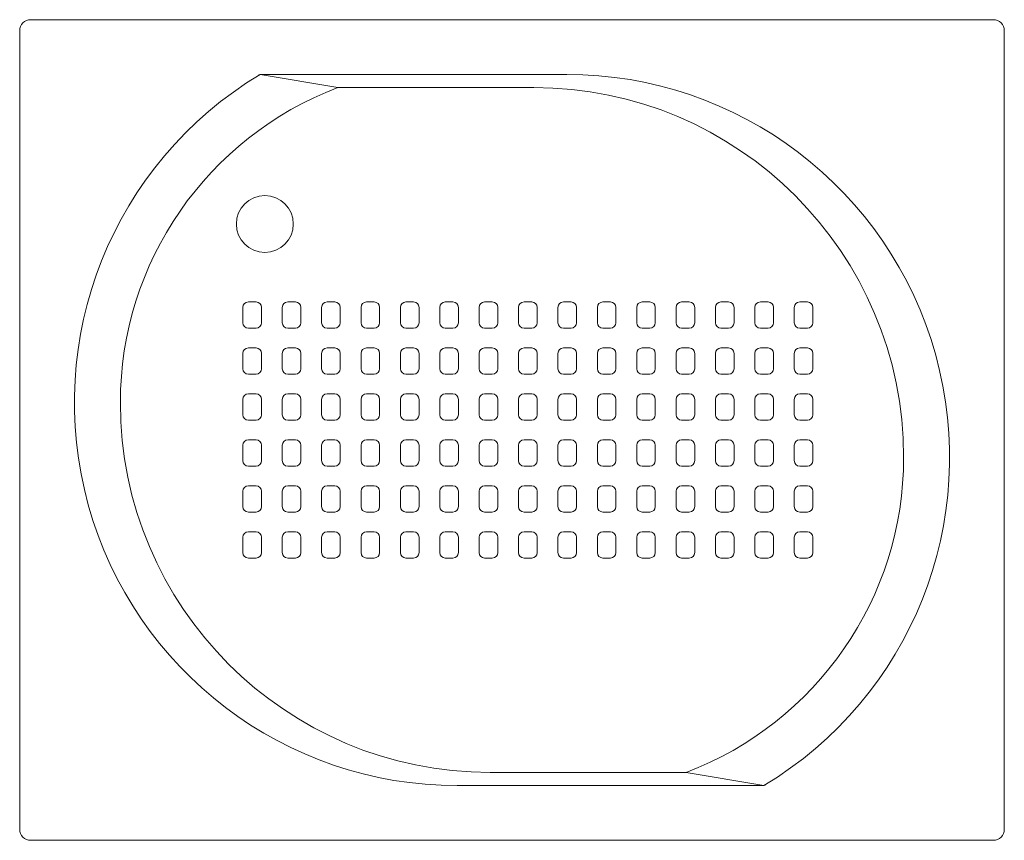
# Model space of a CAD drawing. Units: metres. Extents: x 264 to 442, y 343 to 449.
# Drawn here: x 271 to 272, y 391 to 392 of the extents above; entities that cross this region are included whole.
import ezdxf

# ---------------------------------------------------------------- set-up
doc = ezdxf.new("R2010")
doc.units = ezdxf.units.M
doc.layers.get('0').update_dxf_attribs({"lineweight": 0})

# ---------------------------------------------------------------- blocks, each defined once
blk = doc.blocks.new('ca_ba_du20')
at = {"color": 8}
for p, q in [((5, -5), (-23.028, -5)), ((-15.918, -6.2), (-23.028, -5)), ((2, -6.2), (-15.918, -6.2)), ((-23.4, -25.8), (-24.1, -25.8)), ((-19.8, -25.8), (-20.5, -25.8)), ((-16.2, -25.8), (-16.9, -25.8)), ((-12.6, -25.8), (-13.3, -25.8)), ((-9, -25.8), (-9.7, -25.8)), ((-5.4, -25.8), (-6.1, -25.8)), ((-1.8, -25.8), (-2.5, -25.8)), ((1.8, -25.8), (1.1, -25.8)), ((5.4, -25.8), (4.7, -25.8)), ((9, -25.8), (8.3, -25.8)), ((12.6, -25.8), (11.9, -25.8)), ((16.2, -25.8), (15.5, -25.8)), ((19.8, -25.8), (19.1, -25.8)), ((23.4, -25.8), (22.7, -25.8)), ((27, -25.8), (26.3, -25.8)), ((-24.6, -26.3), (-24.6, -27.7)), ((-22.9, -27.7), (-22.9, -26.3)), ((-21, -26.3), (-21, -27.7)), ((-19.3, -27.7), (-19.3, -26.3)), ((-17.4, -26.3), (-17.4, -27.7)), ((-15.7, -27.7), (-15.7, -26.3)), ((-13.8, -26.3), (-13.8, -27.7)), ((-12.1, -27.7), (-12.1, -26.3)), ((-10.2, -26.3), (-10.2, -27.7)), ((-8.5, -27.7), (-8.5, -26.3)), ((-6.6, -26.3), (-6.6, -27.7)), ((-4.9, -27.7), (-4.9, -26.3)), ((-3, -26.3), (-3, -27.7)), ((-1.3, -27.7), (-1.3, -26.3)), ((0.6, -26.3), (0.6, -27.7)), ((2.3, -27.7), (2.3, -26.3)), ((4.2, -26.3), (4.2, -27.7)), ((5.9, -27.7), (5.9, -26.3)), ((7.8, -26.3), (7.8, -27.7)), ((9.5, -27.7), (9.5, -26.3)), ((11.4, -26.3), (11.4, -27.7)), ((13.1, -27.7), (13.1, -26.3)), ((15, -26.3), (15, -27.7)), ((16.7, -27.7), (16.7, -26.3)), ((18.6, -26.3), (18.6, -27.7)), ((20.3, -27.7), (20.3, -26.3)), ((22.2, -26.3), (22.2, -27.7)), ((23.9, -27.7), (23.9, -26.3)), ((25.8, -26.3), (25.8, -27.7)), ((27.5, -27.7), (27.5, -26.3)), ((-24.1, -28.2), (-23.4, -28.2)), ((-20.5, -28.2), (-19.8, -28.2)), ((-16.9, -28.2), (-16.2, -28.2)), ((-13.3, -28.2), (-12.6, -28.2)), ((-9.7, -28.2), (-9, -28.2)), ((-6.1, -28.2), (-5.4, -28.2)), ((-2.5, -28.2), (-1.8, -28.2)), ((1.1, -28.2), (1.8, -28.2)), ((4.7, -28.2), (5.4, -28.2)), ((8.3, -28.2), (9, -28.2)), ((11.9, -28.2), (12.6, -28.2)), ((15.5, -28.2), (16.2, -28.2)), ((19.1, -28.2), (19.8, -28.2)), ((22.7, -28.2), (23.4, -28.2)), ((26.3, -28.2), (27, -28.2)), ((-24.6, -30.5), (-24.6, -31.9)), ((-23.4, -30), (-24.1, -30)), ((-22.9, -31.9), (-22.9, -30.5)), ((-21, -30.5), (-21, -31.9)), ((-19.8, -30), (-20.5, -30)), ((-19.3, -31.9), (-19.3, -30.5)), ((-17.4, -30.5), (-17.4, -31.9)), ((-16.2, -30), (-16.9, -30)), ((-15.7, -31.9), (-15.7, -30.5)), ((-13.8, -30.5), (-13.8, -31.9)), ((-12.6, -30), (-13.3, -30)), ((-12.1, -31.9), (-12.1, -30.5)), ((-10.2, -30.5), (-10.2, -31.9)), ((-9, -30), (-9.7, -30)), ((-8.5, -31.9), (-8.5, -30.5)), ((-6.6, -30.5), (-6.6, -31.9)), ((-5.4, -30), (-6.1, -30)), ((-4.9, -31.9), (-4.9, -30.5)), ((-3, -30.5), (-3, -31.9)), ((-1.8, -30), (-2.5, -30)), ((-1.3, -31.9), (-1.3, -30.5)), ((0.6, -30.5), (0.6, -31.9)), ((1.8, -30), (1.1, -30)), ((2.3, -31.9), (2.3, -30.5)), ((4.2, -30.5), (4.2, -31.9)), ((5.4, -30), (4.7, -30)), ((5.9, -31.9), (5.9, -30.5)), ((7.8, -30.5), (7.8, -31.9)), ((9, -30), (8.3, -30)), ((9.5, -31.9), (9.5, -30.5)), ((11.4, -30.5), (11.4, -31.9)), ((12.6, -30), (11.9, -30)), ((13.1, -31.9), (13.1, -30.5)), ((15, -30.5), (15, -31.9)), ((16.2, -30), (15.5, -30)), ((16.7, -31.9), (16.7, -30.5)), ((18.6, -30.5), (18.6, -31.9)), ((19.8, -30), (19.1, -30)), ((20.3, -31.9), (20.3, -30.5)), ((22.2, -30.5), (22.2, -31.9)), ((23.4, -30), (22.7, -30)), ((23.9, -31.9), (23.9, -30.5)), ((25.8, -30.5), (25.8, -31.9)), ((27, -30), (26.3, -30)), ((27.5, -31.9), (27.5, -30.5)), ((-24.1, -32.4), (-23.4, -32.4)), ((-20.5, -32.4), (-19.8, -32.4)), ((-16.9, -32.4), (-16.2, -32.4)), ((-13.3, -32.4), (-12.6, -32.4)), ((-9.7, -32.4), (-9, -32.4)), ((-6.1, -32.4), (-5.4, -32.4)), ((-2.5, -32.4), (-1.8, -32.4)), ((1.1, -32.4), (1.8, -32.4)), ((4.7, -32.4), (5.4, -32.4)), ((8.3, -32.4), (9, -32.4)), ((11.9, -32.4), (12.6, -32.4)), ((15.5, -32.4), (16.2, -32.4)), ((19.1, -32.4), (19.8, -32.4)), ((22.7, -32.4), (23.4, -32.4)), ((26.3, -32.4), (27, -32.4)), ((-23.4, -34.2), (-24.1, -34.2)), ((-19.8, -34.2), (-20.5, -34.2)), ((-16.2, -34.2), (-16.9, -34.2)), ((-12.6, -34.2), (-13.3, -34.2)), ((-9, -34.2), (-9.7, -34.2)), ((-5.4, -34.2), (-6.1, -34.2)), ((-1.8, -34.2), (-2.5, -34.2)), ((1.8, -34.2), (1.1, -34.2)), ((5.4, -34.2), (4.7, -34.2)), ((9, -34.2), (8.3, -34.2)), ((12.6, -34.2), (11.9, -34.2)), ((16.2, -34.2), (15.5, -34.2)), ((19.8, -34.2), (19.1, -34.2)), ((23.4, -34.2), (22.7, -34.2)), ((27, -34.2), (26.3, -34.2)), ((-24.6, -34.7), (-24.6, -36.1)), ((-22.9, -36.1), (-22.9, -34.7)), ((-21, -34.7), (-21, -36.1)), ((-19.3, -36.1), (-19.3, -34.7)), ((-17.4, -34.7), (-17.4, -36.1)), ((-15.7, -36.1), (-15.7, -34.7)), ((-13.8, -34.7), (-13.8, -36.1)), ((-12.1, -36.1), (-12.1, -34.7)), ((-10.2, -34.7), (-10.2, -36.1)), ((-8.5, -36.1), (-8.5, -34.7)), ((-6.6, -34.7), (-6.6, -36.1)), ((-4.9, -36.1), (-4.9, -34.7)), ((-3, -34.7), (-3, -36.1)), ((-1.3, -36.1), (-1.3, -34.7)), ((0.6, -34.7), (0.6, -36.1)), ((2.3, -36.1), (2.3, -34.7)), ((4.2, -34.7), (4.2, -36.1)), ((5.9, -36.1), (5.9, -34.7)), ((7.8, -34.7), (7.8, -36.1)), ((9.5, -36.1), (9.5, -34.7)), ((11.4, -34.7), (11.4, -36.1)), ((13.1, -36.1), (13.1, -34.7)), ((15, -34.7), (15, -36.1)), ((16.7, -36.1), (16.7, -34.7)), ((18.6, -34.7), (18.6, -36.1)), ((20.3, -36.1), (20.3, -34.7)), ((22.2, -34.7), (22.2, -36.1)), ((23.9, -36.1), (23.9, -34.7)), ((25.8, -34.7), (25.8, -36.1)), ((27.5, -36.1), (27.5, -34.7)), ((-24.1, -36.6), (-23.4, -36.6)), ((-20.5, -36.6), (-19.8, -36.6)), ((-16.9, -36.6), (-16.2, -36.6)), ((-13.3, -36.6), (-12.6, -36.6)), ((-9.7, -36.6), (-9, -36.6)), ((-6.1, -36.6), (-5.4, -36.6)), ((-2.5, -36.6), (-1.8, -36.6)), ((1.1, -36.6), (1.8, -36.6)), ((4.7, -36.6), (5.4, -36.6)), ((8.3, -36.6), (9, -36.6)), ((11.9, -36.6), (12.6, -36.6)), ((15.5, -36.6), (16.2, -36.6)), ((19.1, -36.6), (19.8, -36.6)), ((22.7, -36.6), (23.4, -36.6)), ((26.3, -36.6), (27, -36.6)), ((-23.4, -38.4), (-24.1, -38.4)), ((-19.8, -38.4), (-20.5, -38.4)), ((-16.2, -38.4), (-16.9, -38.4)), ((-12.6, -38.4), (-13.3, -38.4)), ((-9, -38.4), (-9.7, -38.4)), ((-5.4, -38.4), (-6.1, -38.4)), ((-1.8, -38.4), (-2.5, -38.4)), ((1.8, -38.4), (1.1, -38.4)), ((5.4, -38.4), (4.7, -38.4)), ((9, -38.4), (8.3, -38.4)), ((12.6, -38.4), (11.9, -38.4)), ((16.2, -38.4), (15.5, -38.4)), ((19.8, -38.4), (19.1, -38.4)), ((23.4, -38.4), (22.7, -38.4)), ((27, -38.4), (26.3, -38.4)), ((-24.6, -38.9), (-24.6, -40.3)), ((-22.9, -40.3), (-22.9, -38.9)), ((-21, -38.9), (-21, -40.3)), ((-19.3, -40.3), (-19.3, -38.9)), ((-17.4, -38.9), (-17.4, -40.3)), ((-15.7, -40.3), (-15.7, -38.9)), ((-13.8, -38.9), (-13.8, -40.3)), ((-12.1, -40.3), (-12.1, -38.9)), ((-10.2, -38.9), (-10.2, -40.3)), ((-8.5, -40.3), (-8.5, -38.9)), ((-6.6, -38.9), (-6.6, -40.3)), ((-4.9, -40.3), (-4.9, -38.9)), ((-3, -38.9), (-3, -40.3)), ((-1.3, -40.3), (-1.3, -38.9)), ((0.6, -38.9), (0.6, -40.3)), ((2.3, -40.3), (2.3, -38.9)), ((4.2, -38.9), (4.2, -40.3)), ((5.9, -40.3), (5.9, -38.9)), ((7.8, -38.9), (7.8, -40.3)), ((9.5, -40.3), (9.5, -38.9)), ((11.4, -38.9), (11.4, -40.3)), ((13.1, -40.3), (13.1, -38.9)), ((15, -38.9), (15, -40.3)), ((16.7, -40.3), (16.7, -38.9)), ((18.6, -38.9), (18.6, -40.3)), ((20.3, -40.3), (20.3, -38.9)), ((22.2, -38.9), (22.2, -40.3)), ((23.9, -40.3), (23.9, -38.9)), ((25.8, -38.9), (25.8, -40.3)), ((27.5, -40.3), (27.5, -38.9)), ((-24.1, -40.8), (-23.4, -40.8)), ((-20.5, -40.8), (-19.8, -40.8)), ((-16.9, -40.8), (-16.2, -40.8)), ((-13.3, -40.8), (-12.6, -40.8)), ((-9.7, -40.8), (-9, -40.8)), ((-6.1, -40.8), (-5.4, -40.8)), ((-2.5, -40.8), (-1.8, -40.8)), ((1.1, -40.8), (1.8, -40.8)), ((4.7, -40.8), (5.4, -40.8)), ((8.3, -40.8), (9, -40.8)), ((11.9, -40.8), (12.6, -40.8)), ((15.5, -40.8), (16.2, -40.8)), ((19.1, -40.8), (19.8, -40.8)), ((22.7, -40.8), (23.4, -40.8)), ((26.3, -40.8), (27, -40.8)), ((-24.6, -43.1), (-24.6, -44.5)), ((-23.4, -42.6), (-24.1, -42.6)), ((-22.9, -44.5), (-22.9, -43.1)), ((-21, -43.1), (-21, -44.5)), ((-19.8, -42.6), (-20.5, -42.6)), ((-19.3, -44.5), (-19.3, -43.1)), ((-17.4, -43.1), (-17.4, -44.5)), ((-16.2, -42.6), (-16.9, -42.6)), ((-15.7, -44.5), (-15.7, -43.1)), ((-13.8, -43.1), (-13.8, -44.5)), ((-12.6, -42.6), (-13.3, -42.6)), ((-12.1, -44.5), (-12.1, -43.1)), ((-10.2, -43.1), (-10.2, -44.5)), ((-9, -42.6), (-9.7, -42.6)), ((-8.5, -44.5), (-8.5, -43.1)), ((-6.6, -43.1), (-6.6, -44.5)), ((-5.4, -42.6), (-6.1, -42.6)), ((-4.9, -44.5), (-4.9, -43.1)), ((-3, -43.1), (-3, -44.5)), ((-1.8, -42.6), (-2.5, -42.6)), ((-1.3, -44.5), (-1.3, -43.1)), ((0.6, -43.1), (0.6, -44.5)), ((1.8, -42.6), (1.1, -42.6)), ((2.3, -44.5), (2.3, -43.1)), ((4.2, -43.1), (4.2, -44.5)), ((5.4, -42.6), (4.7, -42.6)), ((5.9, -44.5), (5.9, -43.1)), ((7.8, -43.1), (7.8, -44.5)), ((9, -42.6), (8.3, -42.6)), ((9.5, -44.5), (9.5, -43.1)), ((11.4, -43.1), (11.4, -44.5)), ((12.6, -42.6), (11.9, -42.6)), ((13.1, -44.5), (13.1, -43.1)), ((15, -43.1), (15, -44.5)), ((16.2, -42.6), (15.5, -42.6)), ((16.7, -44.5), (16.7, -43.1)), ((18.6, -43.1), (18.6, -44.5)), ((19.8, -42.6), (19.1, -42.6)), ((20.3, -44.5), (20.3, -43.1)), ((22.2, -43.1), (22.2, -44.5)), ((23.4, -42.6), (22.7, -42.6)), ((23.9, -44.5), (23.9, -43.1)), ((25.8, -43.1), (25.8, -44.5)), ((27, -42.6), (26.3, -42.6)), ((27.5, -44.5), (27.5, -43.1)), ((-24.1, -45), (-23.4, -45)), ((-20.5, -45), (-19.8, -45)), ((-16.9, -45), (-16.2, -45)), ((-13.3, -45), (-12.6, -45)), ((-9.7, -45), (-9, -45)), ((-6.1, -45), (-5.4, -45)), ((-2.5, -45), (-1.8, -45)), ((1.1, -45), (1.8, -45)), ((4.7, -45), (5.4, -45)), ((8.3, -45), (9, -45)), ((11.9, -45), (12.6, -45)), ((15.5, -45), (16.2, -45)), ((19.1, -45), (19.8, -45)), ((22.7, -45), (23.4, -45)), ((26.3, -45), (27, -45)), ((-23.4, -46.8), (-24.1, -46.8)), ((-19.8, -46.8), (-20.5, -46.8)), ((-16.2, -46.8), (-16.9, -46.8)), ((-12.6, -46.8), (-13.3, -46.8)), ((-9, -46.8), (-9.7, -46.8)), ((-5.4, -46.8), (-6.1, -46.8)), ((-1.8, -46.8), (-2.5, -46.8)), ((1.8, -46.8), (1.1, -46.8)), ((5.4, -46.8), (4.7, -46.8)), ((9, -46.8), (8.3, -46.8)), ((12.6, -46.8), (11.9, -46.8)), ((16.2, -46.8), (15.5, -46.8)), ((19.8, -46.8), (19.1, -46.8)), ((23.4, -46.8), (22.7, -46.8)), ((27, -46.8), (26.3, -46.8)), ((-24.6, -47.3), (-24.6, -48.7)), ((-22.9, -48.7), (-22.9, -47.3)), ((-21, -47.3), (-21, -48.7)), ((-19.3, -48.7), (-19.3, -47.3)), ((-17.4, -47.3), (-17.4, -48.7)), ((-15.7, -48.7), (-15.7, -47.3)), ((-13.8, -47.3), (-13.8, -48.7)), ((-12.1, -48.7), (-12.1, -47.3)), ((-10.2, -47.3), (-10.2, -48.7)), ((-8.5, -48.7), (-8.5, -47.3)), ((-6.6, -47.3), (-6.6, -48.7)), ((-4.9, -48.7), (-4.9, -47.3)), ((-3, -47.3), (-3, -48.7)), ((-1.3, -48.7), (-1.3, -47.3)), ((0.6, -47.3), (0.6, -48.7)), ((2.3, -48.7), (2.3, -47.3)), ((4.2, -47.3), (4.2, -48.7)), ((5.9, -48.7), (5.9, -47.3)), ((7.8, -47.3), (7.8, -48.7)), ((9.5, -48.7), (9.5, -47.3)), ((11.4, -47.3), (11.4, -48.7)), ((13.1, -48.7), (13.1, -47.3)), ((15, -47.3), (15, -48.7)), ((16.7, -48.7), (16.7, -47.3)), ((18.6, -47.3), (18.6, -48.7)), ((20.3, -48.7), (20.3, -47.3)), ((22.2, -47.3), (22.2, -48.7)), ((23.9, -48.7), (23.9, -47.3)), ((25.8, -47.3), (25.8, -48.7)), ((27.5, -48.7), (27.5, -47.3)), ((-24.1, -49.2), (-23.4, -49.2)), ((-20.5, -49.2), (-19.8, -49.2)), ((-16.9, -49.2), (-16.2, -49.2)), ((-13.3, -49.2), (-12.6, -49.2)), ((-9.7, -49.2), (-9, -49.2)), ((-6.1, -49.2), (-5.4, -49.2)), ((-2.5, -49.2), (-1.8, -49.2)), ((1.1, -49.2), (1.8, -49.2)), ((4.7, -49.2), (5.4, -49.2)), ((8.3, -49.2), (9, -49.2)), ((11.9, -49.2), (12.6, -49.2)), ((15.5, -49.2), (16.2, -49.2)), ((19.1, -49.2), (19.8, -49.2)), ((22.7, -49.2), (23.4, -49.2)), ((26.3, -49.2), (27, -49.2)), ((15.918, -68.8), (-2, -68.8)), ((23.028, -70), (15.918, -68.8)), ((-5, -70), (23.028, -70))]:
    blk.add_line(p, q, dxfattribs=at)
blk.add_lwpolyline([(44, 0), (-44, 0, 0.414214), (-45, -1), (-45, -74, 0.414214), (-44, -75), (44, -75, 0.414214), (45, -74), (45, -1, 0.414214)], format="xyb", close=True)
blk.add_circle((-22.591, -18.674), 2.6, dxfattribs=at)
for centre, radius, start, end in [((-5, -35), 35, 121.00272, 270), ((-22.861, -5.6), 0.6, 90, 121.27878), ((5, -40), 35, 301.00272, 90), ((-5, -35), 30.8, 110.76136, 180), ((-15.807, -6.8), 0.6, 90, 110.9689), ((2, -40), 33.8, 0, 90), ((-24.1, -26.3), 0.5, 90, 180), ((-23.4, -26.3), 0.5, 0, 90), ((-20.5, -26.3), 0.5, 90, 180), ((-19.8, -26.3), 0.5, 0, 90), ((-16.9, -26.3), 0.5, 90, 180), ((-16.2, -26.3), 0.5, 0, 90), ((-13.3, -26.3), 0.5, 90, 180), ((-12.6, -26.3), 0.5, 0, 90), ((-9.7, -26.3), 0.5, 90, 180), ((-9, -26.3), 0.5, 0, 90), ((-6.1, -26.3), 0.5, 90, 180), ((-5.4, -26.3), 0.5, 0, 90), ((-2.5, -26.3), 0.5, 90, 180), ((-1.8, -26.3), 0.5, 0, 90), ((1.1, -26.3), 0.5, 90, 180), ((1.8, -26.3), 0.5, 0, 90), ((4.7, -26.3), 0.5, 90, 180), ((5.4, -26.3), 0.5, 0, 90), ((8.3, -26.3), 0.5, 90, 180), ((9, -26.3), 0.5, 0, 90), ((11.9, -26.3), 0.5, 90, 180), ((12.6, -26.3), 0.5, 0, 90), ((15.5, -26.3), 0.5, 90, 180), ((16.2, -26.3), 0.5, 0, 90), ((19.1, -26.3), 0.5, 90, 180), ((19.8, -26.3), 0.5, 0, 90), ((22.7, -26.3), 0.5, 90, 180), ((23.4, -26.3), 0.5, 0, 90), ((26.3, -26.3), 0.5, 90, 180), ((27, -26.3), 0.5, 0, 90), ((-24.1, -27.7), 0.5, 180, 270), ((-23.4, -27.7), 0.5, 270, 0), ((-20.5, -27.7), 0.5, 180, 270), ((-19.8, -27.7), 0.5, 270, 0), ((-16.9, -27.7), 0.5, 180, 270), ((-16.2, -27.7), 0.5, 270, 0), ((-13.3, -27.7), 0.5, 180, 270), ((-12.6, -27.7), 0.5, 270, 0), ((-9.7, -27.7), 0.5, 180, 270), ((-9, -27.7), 0.5, 270, 0), ((-6.1, -27.7), 0.5, 180, 270), ((-5.4, -27.7), 0.5, 270, 0), ((-2.5, -27.7), 0.5, 180, 270), ((-1.8, -27.7), 0.5, 270, 0), ((1.1, -27.7), 0.5, 180, 270), ((1.8, -27.7), 0.5, 270, 0), ((4.7, -27.7), 0.5, 180, 270), ((5.4, -27.7), 0.5, 270, 0), ((8.3, -27.7), 0.5, 180, 270), ((9, -27.7), 0.5, 270, 0), ((11.9, -27.7), 0.5, 180, 270), ((12.6, -27.7), 0.5, 270, 0), ((15.5, -27.7), 0.5, 180, 270), ((16.2, -27.7), 0.5, 270, 0), ((19.1, -27.7), 0.5, 180, 270), ((19.8, -27.7), 0.5, 270, 0), ((22.7, -27.7), 0.5, 180, 270), ((23.4, -27.7), 0.5, 270, 0), ((26.3, -27.7), 0.5, 180, 270), ((27, -27.7), 0.5, 270, 0), ((-24.1, -30.5), 0.5, 90, 180), ((-23.4, -30.5), 0.5, 0, 90), ((-20.5, -30.5), 0.5, 90, 180), ((-19.8, -30.5), 0.5, 0, 90), ((-16.9, -30.5), 0.5, 90, 180), ((-16.2, -30.5), 0.5, 0, 90), ((-13.3, -30.5), 0.5, 90, 180), ((-12.6, -30.5), 0.5, 0, 90), ((-9.7, -30.5), 0.5, 90, 180), ((-9, -30.5), 0.5, 0, 90), ((-6.1, -30.5), 0.5, 90, 180), ((-5.4, -30.5), 0.5, 0, 90), ((-2.5, -30.5), 0.5, 90, 180), ((-1.8, -30.5), 0.5, 0, 90), ((1.1, -30.5), 0.5, 90, 180), ((1.8, -30.5), 0.5, 0, 90), ((4.7, -30.5), 0.5, 90, 180), ((5.4, -30.5), 0.5, 0, 90), ((8.3, -30.5), 0.5, 90, 180), ((9, -30.5), 0.5, 0, 90), ((11.9, -30.5), 0.5, 90, 180), ((12.6, -30.5), 0.5, 0, 90), ((15.5, -30.5), 0.5, 90, 180), ((16.2, -30.5), 0.5, 0, 90), ((19.1, -30.5), 0.5, 90, 180), ((19.8, -30.5), 0.5, 0, 90), ((22.7, -30.5), 0.5, 90, 180), ((23.4, -30.5), 0.5, 0, 90), ((26.3, -30.5), 0.5, 90, 180), ((27, -30.5), 0.5, 0, 90), ((-24.1, -31.9), 0.5, 180, 270), ((-23.4, -31.9), 0.5, 270, 0), ((-20.5, -31.9), 0.5, 180, 270), ((-19.8, -31.9), 0.5, 270, 0), ((-16.9, -31.9), 0.5, 180, 270), ((-16.2, -31.9), 0.5, 270, 0), ((-13.3, -31.9), 0.5, 180, 270), ((-12.6, -31.9), 0.5, 270, 0), ((-9.7, -31.9), 0.5, 180, 270), ((-9, -31.9), 0.5, 270, 0), ((-6.1, -31.9), 0.5, 180, 270), ((-5.4, -31.9), 0.5, 270, 0), ((-2.5, -31.9), 0.5, 180, 270), ((-1.8, -31.9), 0.5, 270, 0), ((1.1, -31.9), 0.5, 180, 270), ((1.8, -31.9), 0.5, 270, 0), ((4.7, -31.9), 0.5, 180, 270), ((5.4, -31.9), 0.5, 270, 0), ((8.3, -31.9), 0.5, 180, 270), ((9, -31.9), 0.5, 270, 0), ((11.9, -31.9), 0.5, 180, 270), ((12.6, -31.9), 0.5, 270, 0), ((15.5, -31.9), 0.5, 180, 270), ((16.2, -31.9), 0.5, 270, 0), ((19.1, -31.9), 0.5, 180, 270), ((19.8, -31.9), 0.5, 270, 0), ((22.7, -31.9), 0.5, 180, 270), ((23.4, -31.9), 0.5, 270, 0), ((26.3, -31.9), 0.5, 180, 270), ((27, -31.9), 0.5, 270, 0), ((-2, -35), 33.8, 180, 270), ((-24.1, -34.7), 0.5, 90, 180), ((-23.4, -34.7), 0.5, 0, 90), ((-20.5, -34.7), 0.5, 90, 180), ((-19.8, -34.7), 0.5, 0, 90), ((-16.9, -34.7), 0.5, 90, 180), ((-16.2, -34.7), 0.5, 0, 90), ((-13.3, -34.7), 0.5, 90, 180), ((-12.6, -34.7), 0.5, 0, 90), ((-9.7, -34.7), 0.5, 90, 180), ((-9, -34.7), 0.5, 0, 90), ((-6.1, -34.7), 0.5, 90, 180), ((-5.4, -34.7), 0.5, 0, 90), ((-2.5, -34.7), 0.5, 90, 180), ((-1.8, -34.7), 0.5, 0, 90), ((1.1, -34.7), 0.5, 90, 180), ((1.8, -34.7), 0.5, 0, 90), ((4.7, -34.7), 0.5, 90, 180), ((5.4, -34.7), 0.5, 0, 90), ((8.3, -34.7), 0.5, 90, 180), ((9, -34.7), 0.5, 0, 90), ((11.9, -34.7), 0.5, 90, 180), ((12.6, -34.7), 0.5, 0, 90), ((15.5, -34.7), 0.5, 90, 180), ((16.2, -34.7), 0.5, 0, 90), ((19.1, -34.7), 0.5, 90, 180), ((19.8, -34.7), 0.5, 0, 90), ((22.7, -34.7), 0.5, 90, 180), ((23.4, -34.7), 0.5, 0, 90), ((26.3, -34.7), 0.5, 90, 180), ((27, -34.7), 0.5, 0, 90), ((-24.1, -36.1), 0.5, 180, 270), ((-23.4, -36.1), 0.5, 270, 0), ((-20.5, -36.1), 0.5, 180, 270), ((-19.8, -36.1), 0.5, 270, 0), ((-16.9, -36.1), 0.5, 180, 270), ((-16.2, -36.1), 0.5, 270, 0), ((-13.3, -36.1), 0.5, 180, 270), ((-12.6, -36.1), 0.5, 270, 0), ((-9.7, -36.1), 0.5, 180, 270), ((-9, -36.1), 0.5, 270, 0), ((-6.1, -36.1), 0.5, 180, 270), ((-5.4, -36.1), 0.5, 270, 0), ((-2.5, -36.1), 0.5, 180, 270), ((-1.8, -36.1), 0.5, 270, 0), ((1.1, -36.1), 0.5, 180, 270), ((1.8, -36.1), 0.5, 270, 0), ((4.7, -36.1), 0.5, 180, 270), ((5.4, -36.1), 0.5, 270, 0), ((8.3, -36.1), 0.5, 180, 270), ((9, -36.1), 0.5, 270, 0), ((11.9, -36.1), 0.5, 180, 270), ((12.6, -36.1), 0.5, 270, 0), ((15.5, -36.1), 0.5, 180, 270), ((16.2, -36.1), 0.5, 270, 0), ((19.1, -36.1), 0.5, 180, 270), ((19.8, -36.1), 0.5, 270, 0), ((22.7, -36.1), 0.5, 180, 270), ((23.4, -36.1), 0.5, 270, 0), ((26.3, -36.1), 0.5, 180, 270), ((27, -36.1), 0.5, 270, 0), ((-24.1, -38.9), 0.5, 90, 180), ((-23.4, -38.9), 0.5, 0, 90), ((-20.5, -38.9), 0.5, 90, 180), ((-19.8, -38.9), 0.5, 0, 90), ((-16.9, -38.9), 0.5, 90, 180), ((-16.2, -38.9), 0.5, 0, 90), ((-13.3, -38.9), 0.5, 90, 180), ((-12.6, -38.9), 0.5, 0, 90), ((-9.7, -38.9), 0.5, 90, 180), ((-9, -38.9), 0.5, 0, 90), ((-6.1, -38.9), 0.5, 90, 180), ((-5.4, -38.9), 0.5, 0, 90), ((-2.5, -38.9), 0.5, 90, 180), ((-1.8, -38.9), 0.5, 0, 90), ((1.1, -38.9), 0.5, 90, 180), ((1.8, -38.9), 0.5, 0, 90), ((4.7, -38.9), 0.5, 90, 180), ((5.4, -38.9), 0.5, 0, 90), ((8.3, -38.9), 0.5, 90, 180), ((9, -38.9), 0.5, 0, 90), ((11.9, -38.9), 0.5, 90, 180), ((12.6, -38.9), 0.5, 0, 90), ((15.5, -38.9), 0.5, 90, 180), ((16.2, -38.9), 0.5, 0, 90), ((19.1, -38.9), 0.5, 90, 180), ((19.8, -38.9), 0.5, 0, 90), ((22.7, -38.9), 0.5, 90, 180), ((23.4, -38.9), 0.5, 0, 90), ((26.3, -38.9), 0.5, 90, 180), ((27, -38.9), 0.5, 0, 90), ((-24.1, -40.3), 0.5, 180, 270), ((-23.4, -40.3), 0.5, 270, 0), ((-20.5, -40.3), 0.5, 180, 270), ((-19.8, -40.3), 0.5, 270, 0), ((-16.9, -40.3), 0.5, 180, 270), ((-16.2, -40.3), 0.5, 270, 0), ((-13.3, -40.3), 0.5, 180, 270), ((-12.6, -40.3), 0.5, 270, 0), ((-9.7, -40.3), 0.5, 180, 270), ((-9, -40.3), 0.5, 270, 0), ((-6.1, -40.3), 0.5, 180, 270), ((-5.4, -40.3), 0.5, 270, 0), ((-2.5, -40.3), 0.5, 180, 270), ((-1.8, -40.3), 0.5, 270, 0), ((1.1, -40.3), 0.5, 180, 270), ((1.8, -40.3), 0.5, 270, 0), ((4.7, -40.3), 0.5, 180, 270), ((5.4, -40.3), 0.5, 270, 0), ((8.3, -40.3), 0.5, 180, 270), ((9, -40.3), 0.5, 270, 0), ((11.9, -40.3), 0.5, 180, 270), ((12.6, -40.3), 0.5, 270, 0), ((15.5, -40.3), 0.5, 180, 270), ((5, -40), 30.8, 290.76136, 0), ((16.2, -40.3), 0.5, 270, 0), ((19.1, -40.3), 0.5, 180, 270), ((19.8, -40.3), 0.5, 270, 0), ((22.7, -40.3), 0.5, 180, 270), ((23.4, -40.3), 0.5, 270, 0), ((26.3, -40.3), 0.5, 180, 270), ((27, -40.3), 0.5, 270, 0), ((-24.1, -43.1), 0.5, 90, 180), ((-23.4, -43.1), 0.5, 0, 90), ((-20.5, -43.1), 0.5, 90, 180), ((-19.8, -43.1), 0.5, 0, 90), ((-16.9, -43.1), 0.5, 90, 180), ((-16.2, -43.1), 0.5, 0, 90), ((-13.3, -43.1), 0.5, 90, 180), ((-12.6, -43.1), 0.5, 0, 90), ((-9.7, -43.1), 0.5, 90, 180), ((-9, -43.1), 0.5, 0, 90), ((-6.1, -43.1), 0.5, 90, 180), ((-5.4, -43.1), 0.5, 0, 90), ((-2.5, -43.1), 0.5, 90, 180), ((-1.8, -43.1), 0.5, 0, 90), ((1.1, -43.1), 0.5, 90, 180), ((1.8, -43.1), 0.5, 0, 90), ((4.7, -43.1), 0.5, 90, 180), ((5.4, -43.1), 0.5, 0, 90), ((8.3, -43.1), 0.5, 90, 180), ((9, -43.1), 0.5, 0, 90), ((11.9, -43.1), 0.5, 90, 180), ((12.6, -43.1), 0.5, 0, 90), ((15.5, -43.1), 0.5, 90, 180), ((16.2, -43.1), 0.5, 0, 90), ((19.1, -43.1), 0.5, 90, 180), ((19.8, -43.1), 0.5, 0, 90), ((22.7, -43.1), 0.5, 90, 180), ((23.4, -43.1), 0.5, 0, 90), ((26.3, -43.1), 0.5, 90, 180), ((27, -43.1), 0.5, 0, 90), ((-24.1, -44.5), 0.5, 180, 270), ((-23.4, -44.5), 0.5, 270, 0), ((-20.5, -44.5), 0.5, 180, 270), ((-19.8, -44.5), 0.5, 270, 0), ((-16.9, -44.5), 0.5, 180, 270), ((-16.2, -44.5), 0.5, 270, 0), ((-13.3, -44.5), 0.5, 180, 270), ((-12.6, -44.5), 0.5, 270, 0), ((-9.7, -44.5), 0.5, 180, 270), ((-9, -44.5), 0.5, 270, 0), ((-6.1, -44.5), 0.5, 180, 270), ((-5.4, -44.5), 0.5, 270, 0), ((-2.5, -44.5), 0.5, 180, 270), ((-1.8, -44.5), 0.5, 270, 0), ((1.1, -44.5), 0.5, 180, 270), ((1.8, -44.5), 0.5, 270, 0), ((4.7, -44.5), 0.5, 180, 270), ((5.4, -44.5), 0.5, 270, 0), ((8.3, -44.5), 0.5, 180, 270), ((9, -44.5), 0.5, 270, 0), ((11.9, -44.5), 0.5, 180, 270), ((12.6, -44.5), 0.5, 270, 0), ((15.5, -44.5), 0.5, 180, 270), ((16.2, -44.5), 0.5, 270, 0), ((19.1, -44.5), 0.5, 180, 270), ((19.8, -44.5), 0.5, 270, 0), ((22.7, -44.5), 0.5, 180, 270), ((23.4, -44.5), 0.5, 270, 0), ((26.3, -44.5), 0.5, 180, 270), ((27, -44.5), 0.5, 270, 0), ((-24.1, -47.3), 0.5, 90, 180), ((-23.4, -47.3), 0.5, 0, 90), ((-20.5, -47.3), 0.5, 90, 180), ((-19.8, -47.3), 0.5, 0, 90), ((-16.9, -47.3), 0.5, 90, 180), ((-16.2, -47.3), 0.5, 0, 90), ((-13.3, -47.3), 0.5, 90, 180), ((-12.6, -47.3), 0.5, 0, 90), ((-9.7, -47.3), 0.5, 90, 180), ((-9, -47.3), 0.5, 0, 90), ((-6.1, -47.3), 0.5, 90, 180), ((-5.4, -47.3), 0.5, 0, 90), ((-2.5, -47.3), 0.5, 90, 180), ((-1.8, -47.3), 0.5, 0, 90), ((1.1, -47.3), 0.5, 90, 180), ((1.8, -47.3), 0.5, 0, 90), ((4.7, -47.3), 0.5, 90, 180), ((5.4, -47.3), 0.5, 0, 90), ((8.3, -47.3), 0.5, 90, 180), ((9, -47.3), 0.5, 0, 90), ((11.9, -47.3), 0.5, 90, 180), ((12.6, -47.3), 0.5, 0, 90), ((15.5, -47.3), 0.5, 90, 180), ((16.2, -47.3), 0.5, 0, 90), ((19.1, -47.3), 0.5, 90, 180), ((19.8, -47.3), 0.5, 0, 90), ((22.7, -47.3), 0.5, 90, 180), ((23.4, -47.3), 0.5, 0, 90), ((26.3, -47.3), 0.5, 90, 180), ((27, -47.3), 0.5, 0, 90), ((-24.1, -48.7), 0.5, 180, 270), ((-23.4, -48.7), 0.5, 270, 0), ((-20.5, -48.7), 0.5, 180, 270), ((-19.8, -48.7), 0.5, 270, 0), ((-16.9, -48.7), 0.5, 180, 270), ((-16.2, -48.7), 0.5, 270, 0), ((-13.3, -48.7), 0.5, 180, 270), ((-12.6, -48.7), 0.5, 270, 0), ((-9.7, -48.7), 0.5, 180, 270), ((-9, -48.7), 0.5, 270, 0), ((-6.1, -48.7), 0.5, 180, 270), ((-5.4, -48.7), 0.5, 270, 0), ((-2.5, -48.7), 0.5, 180, 270), ((-1.8, -48.7), 0.5, 270, 0), ((1.1, -48.7), 0.5, 180, 270), ((1.8, -48.7), 0.5, 270, 0), ((4.7, -48.7), 0.5, 180, 270), ((5.4, -48.7), 0.5, 270, 0), ((8.3, -48.7), 0.5, 180, 270), ((9, -48.7), 0.5, 270, 0), ((11.9, -48.7), 0.5, 180, 270), ((12.6, -48.7), 0.5, 270, 0), ((15.5, -48.7), 0.5, 180, 270), ((16.2, -48.7), 0.5, 270, 0), ((19.1, -48.7), 0.5, 180, 270), ((19.8, -48.7), 0.5, 270, 0), ((22.7, -48.7), 0.5, 180, 270), ((23.4, -48.7), 0.5, 270, 0), ((26.3, -48.7), 0.5, 180, 270), ((27, -48.7), 0.5, 270, 0), ((15.807, -68.2), 0.6, 270, 290.9689), ((22.861, -69.4), 0.6, 270, 301.27878)]:
    blk.add_arc(centre, radius, start, end, dxfattribs=at)

msp = doc.modelspace()

# ---------------------------------------------------------------- block references
at = {"xscale": 0.01, "yscale": 0.01, "zscale": 0.01}
msp.add_blockref('ca_ba_du20', (271.18757, 391.89743), dxfattribs=at)

doc.saveas('drawing.dxf')
